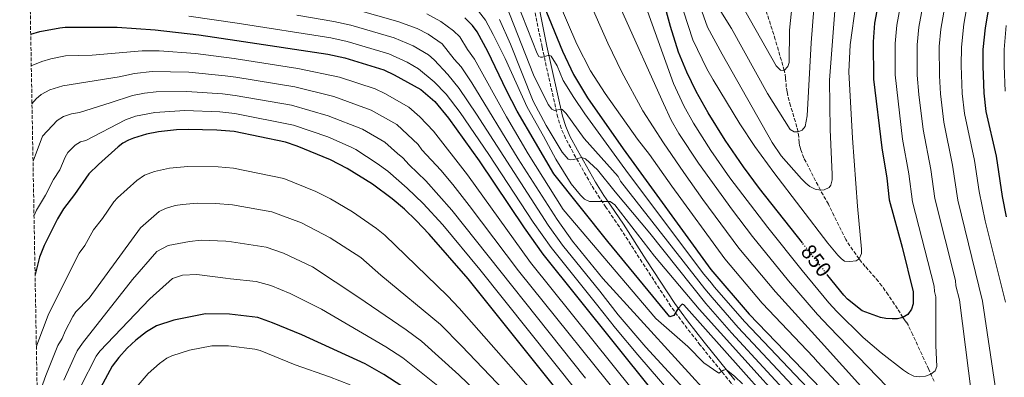
# Model space of a CAD drawing. Units: metres. Extents: x 623919 to 627357, y 4761941 to 4764317.
# Drawn here: x 623932 to 624390, y 4763096 to 4763262 of the extents above; entities that cross this region are included whole.
import ezdxf
from ezdxf.enums import TextEntityAlignment as Align

# ---------------------------------------------------------------- set-up
doc = ezdxf.new("R2010")
doc.units = ezdxf.units.M
doc.header["$MEASUREMENT"] = 0
doc.linetypes.add('DGN Style 3', pattern=[2.435891, 1.739922, -0.695969])
doc.linetypes.add('DGN Style 5', pattern=[1.217945, 0.521977, -0.695969])
for name, color, linetype, lineweight in [('Barranco lineal', 142, 'DGN Style 3', 13), ('Camino', 7, 'DGN Style 3', 0), ('Cota de curva de nivel directora', 7, 'Continuous', 0), ('Curva de nivel directora', 30, 'Continuous', 30), ('Curva de nivel directora no vista', 30, 'DGN Style 5', 30), ('Curva de nivel intermedia', 30, 'Continuous', 0), ('Margen derecho', 7, 'Continuous', 0), ('Zona arbolada', 92, 'DGN Style 3', 0)]:
    doc.layers.add(name, color=color, linetype=linetype, lineweight=lineweight)
doc.styles.add('Style-Arial', font='arial.ttf')

msp = doc.modelspace()

# ---------------------------------------------------------------- linework, layer by layer
at = {"layer": 'Barranco lineal', "color": 142, "linetype": 'DGN Style 3', "lineweight": 13}
msp.add_polyline3d([(624356.95, 4763094.46, 855.89), (624354.4, 4763100, 854.65), (624352.32, 4763104.54, 854.59), (624347.01, 4763116.01, 855.47), (624344.94, 4763120.4, 855), (624344, 4763121.98, 853.39), (624343.11, 4763123.07, 850.99), (624342.38, 4763124.13, 850), (624339.87, 4763128.16, 849.56), (624335.62, 4763134.58, 850.26), (624332.63, 4763138.73, 850.4), (624331, 4763140.83, 850), (624329.49, 4763142.65, 849.22), (624324.88, 4763147.86, 845.98), (624323.36, 4763149.67, 845.24), (624322.02, 4763151.39, 845), (624316.29, 4763159.52, 845), (624315.81, 4763160.28, 845), (624307.78, 4763176.76, 840), (624306.63, 4763178.85, 839.56), (624305.31, 4763181.03, 839.54), (624304.08, 4763183.18, 840), (624296.39, 4763198.12, 845), (624294.92, 4763201.95, 845), (624294.4, 4763203.85, 844.15), (624294.19, 4763205.31, 842.06), (624294.06, 4763208, 836.91), (624293.68, 4763210.28, 835), (624293.1, 4763212.58, 834.55), (624292.44, 4763214.97, 834.5), (624290.23, 4763222.4, 835.37), (624288.92, 4763227.23, 835.37), (624288.55, 4763228.85, 835), (624288.22, 4763231.06, 833.94), (624287.88, 4763235.42, 831.06), (624287.55, 4763237.67, 830.13), (624287.28, 4763238.83, 830), (624283.1, 4763253.22, 830), (624277.83, 4763269.66, 830)], dxfattribs=at)
at = {"layer": 'Camino', "color": 7, "linetype": 'DGN Style 3', "lineweight": 0}
msp.add_polyline3d([(624332.86, 4762993.15, 906.06), (624330.25, 4763001.7, 905.4), (624326.75, 4763010.83, 905), (624321.26, 4763022.67, 904.89), (624318.2, 4763028.39, 905.03), (624316.19, 4763031.4, 905.06), (624304.41, 4763044.76, 904.63), (624287.78, 4763063.61, 904.63), (624272.1, 4763082.02, 904.63), (624262.56, 4763093.61, 904.25), (624248.22, 4763111.3, 903.17), (624240.52, 4763121.13, 902.28), (624234.63, 4763129.26, 901.47), (624221.23, 4763149.7, 897.86), (624210.62, 4763166.22, 896.35), (624204.42, 4763175.32, 894.99), (624201.59, 4763179.49, 894.37), (624197.57, 4763185.75, 893.1), (624189.15, 4763200.69, 889.24), (624185.65, 4763207.35, 887.91), (624183.61, 4763211.97, 887.04), (624182.01, 4763217.05, 886.07), (624174.71, 4763249.64, 878.96), (624171.31, 4763266.61, 876.59)], dxfattribs=at)
at = {"layer": 'Curva de nivel directora', "color": 30, "linetype": 'Continuous', "lineweight": 30, "flags": 128}
for points, elevation in [([(624295.69, 4763158.73), (624275.77, 4763184.08), (624268.31, 4763194.08), (624259.85, 4763206.44), (624251.9, 4763219.21), (624246.37, 4763229.02), (624241.96, 4763238.05), (624238.17, 4763247.31), (624234.34, 4763259.2), (624220.69, 4763309.39)], 850), ([(624390.58, 4763170.88), (624388.74, 4763180.31), (624385.9, 4763198.98), (624381.08, 4763219.82), (624380.14, 4763228.37), (624379.69, 4763240.9), (624379.78, 4763248.62), (624380.82, 4763258.65), (624381.89, 4763265.06), (624385.6, 4763281.68), (624390.94, 4763308.62)], 875), ([(624333.75, 4763284.71), (624329.27, 4763260.85), (624328.66, 4763252.15), (624328.71, 4763234.73), (624332.62, 4763202.91), (624334.95, 4763188.81), (624336.05, 4763178.69), (624342.08, 4763156.81), (624347.15, 4763136.09), (624347.24, 4763130.42), (624346.44, 4763127.99), (624344.64, 4763125.47), (624342.38, 4763124.13), (624339.96, 4763123.52), (624337.35, 4763123.43), (624334.42, 4763123.6), (624331.98, 4763124.14), (624323.48, 4763127.24), (624316.71, 4763132.59), (624314.97, 4763134.39), (624307.56, 4763143.65)], 850), ([(624175.44, 4763269.36), (624184.17, 4763247.85), (624189.37, 4763236.9), (624195.84, 4763226.19), (624212.46, 4763202.51), (624253.11, 4763146.45), (624270.99, 4763125.62), (624308.44, 4763086.81), (624317.34, 4763077.65)], 875), ([(624329.29, 4763027.84), (624317.81, 4763042.63), (624304.89, 4763057.88), (624240.53, 4763129.98), (624239.77, 4763130.27), (624237.86, 4763128.13), (624235.88, 4763124.99), (624234.02, 4763124.37), (624205.21, 4763159.35), (624180.11, 4763190.76), (624163.17, 4763219.95), (624158.13, 4763229.51), (624149.55, 4763247.58), (624144.47, 4763256.86), (624142.45, 4763259.76), (624138.83, 4763263.31)], 900), ([(623937.05, 4763255.77), (623941.24, 4763256.92), (623950.52, 4763258.71), (623953.01, 4763258.94), (623977.17, 4763258.92), (623994.94, 4763257.68), (624015.16, 4763255.47), (624032.81, 4763252.81), (624075.18, 4763246.42), (624083.12, 4763244.73), (624101.18, 4763239.1), (624106.03, 4763236.79), (624118.38, 4763230), (624124.8, 4763224.4), (624131.28, 4763216.76), (624145.48, 4763196.9), (624166.41, 4763165.75), (624175.1, 4763153.53), (624225.09, 4763091.05)], 925), ([(624186.22, 4763084.71), (624140.33, 4763142.06), (624122.26, 4763162.78), (624116.21, 4763169.22), (624110.74, 4763174.36), (624104.97, 4763179.17), (624095.91, 4763185.97), (624084.2, 4763193.31), (624076.35, 4763197.3), (624060.95, 4763203.71), (624055.39, 4763205.61), (624031.68, 4763210.47), (624023.6, 4763211.18), (624010.26, 4763211.48), (624004.8, 4763211.24), (623996.47, 4763210.33), (623990.84, 4763209.18), (623984.88, 4763207.47), (623982.46, 4763206.45), (623979.9, 4763205.08), (623977.69, 4763203.4), (623968.51, 4763195.21), (623964.14, 4763190.78), (623957.45, 4763181.2), (623952.26, 4763174.55), (623949.45, 4763169.94), (623943.25, 4763157.53), (623941.15, 4763152.12), (623939.08, 4763144.02)], 950), ([(624109.54, 4763092.16), (624101.19, 4763097.66), (624092.48, 4763102.55), (624063.13, 4763116.05), (624049.37, 4763121.69), (624042.64, 4763124.04), (624029.42, 4763125.7), (624018.24, 4763125.86), (624003.61, 4763122.83), (623995.56, 4763120.16), (623990.94, 4763117.5), (623985.91, 4763113.57), (623981.95, 4763109.87), (623978, 4763105.5), (623974.95, 4763101.53), (623968.35, 4763089.37)], 975)]:
    msp.add_lwpolyline(points, dxfattribs=dict(at, elevation=elevation))
at = {"layer": 'Curva de nivel directora no vista', "color": 30, "linetype": 'DGN Style 5', "lineweight": 30, "elevation": 850, "flags": 128}
msp.add_lwpolyline([(624307.56, 4763143.65), (624306, 4763145.61), (624295.69, 4763158.73)], dxfattribs=at)
at = {"layer": 'Curva de nivel intermedia', "color": 30, "linetype": 'Continuous', "lineweight": 0, "flags": 128}
for points, elevation in [([(624390.12, 4763131.15), (624380.6, 4763169.07), (624377.8, 4763182.56), (624375.71, 4763196.95), (624371.09, 4763218.83), (624370.03, 4763228.15), (624369.49, 4763241.15), (624369.57, 4763249.63), (624370.76, 4763260.42), (624371.98, 4763267.51), (624384.02, 4763323.51), (624388.09, 4763337.5), (624392.77, 4763349.83)], 870), ([(624178.46, 4763312.05), (624205.22, 4763251.51), (624211.84, 4763238.06), (624221.57, 4763220.13), (624231.1, 4763205.25), (624240.52, 4763191.49), (624249.5, 4763178.86), (624266.23, 4763156.34), (624283.14, 4763135.97), (624304.44, 4763112.69), (624334.21, 4763079.64)], 865), ([(624213.73, 4763294.08), (624235.73, 4763232.75), (624240.54, 4763222.39), (624245.1, 4763214.34), (624253.22, 4763201.73), (624262.04, 4763189.01), (624279.66, 4763165.84), (624295.62, 4763145.92), (624308.04, 4763130.9), (624311.74, 4763126.87), (624323.96, 4763114.8), (624332.34, 4763107.69), (624342.63, 4763099.65), (624344.97, 4763098.06), (624347.52, 4763096.9), (624350, 4763096.52), (624352.89, 4763096.89), (624355.42, 4763097.78), (624357.35, 4763099.35), (624358.21, 4763101.4), (624357.78, 4763111.02), (624357.75, 4763133.71), (624357.12, 4763136.2), (624356.98, 4763138.69), (624346.89, 4763177.83), (624345.14, 4763190.84), (624342.27, 4763206.94), (624338.82, 4763236.89), (624338.89, 4763251.44), (624339.53, 4763259.91), (624343.79, 4763282.64)], 855), ([(624266.92, 4763270.2), (624283.47, 4763240.94), (624285.59, 4763238.95), (624287.28, 4763238.83), (624288.89, 4763240.73), (624289.5, 4763242.57), (624289.78, 4763257.57), (624292.61, 4763286.08)], 830), ([(624177.82, 4763281.34), (624190.9, 4763251.06), (624197.25, 4763238.65), (624203.98, 4763228.11), (624219.05, 4763206.96), (624224.63, 4763199.81), (624235.06, 4763185.15), (624259.67, 4763151.4), (624277.06, 4763130.79), (624300.79, 4763105.61), (624302.67, 4763103.51), (624343.39, 4763059.8), (624350.13, 4763053.37), (624353.76, 4763049.42), (624358.67, 4763043.22), (624362.04, 4763039.56), (624367.22, 4763031.88), (624369.08, 4763030.25), (624372.91, 4763028.24), (624374.03, 4763027.96), (624376.48, 4763028.44), (624378.44, 4763030.2), (624379.81, 4763032.44), (624392.82, 4763053.63)], 870), ([(624257.83, 4763266.22), (624262.68, 4763258.31), (624279.42, 4763228.1), (624290.01, 4763211.47), (624291.89, 4763210.33), (624293.68, 4763210.28), (624295.55, 4763211.1), (624296.96, 4763212.86), (624297.93, 4763217.77), (624299.83, 4763251.64), (624302.09, 4763281.44)], 835), ([(624374.23, 4762997.85), (624372.19, 4762999.83), (624365.17, 4763008.53), (624350.15, 4763029.08), (624347.33, 4763033.66), (624339.66, 4763045.37), (624327.23, 4763060.71), (624268.88, 4763122.03), (624254.74, 4763138.37), (624253.39, 4763140.03), (624249.92, 4763144.19), (624214.9, 4763190.76), (624210.76, 4763196.59), (624194.64, 4763218.63), (624189.4, 4763226.32), (624184.48, 4763234.21), (624181.67, 4763240.99), (624178.95, 4763245.45), (624178.04, 4763245.9), (624174.89, 4763244.96), (624174.01, 4763244.99), (624173.18, 4763245.35), (624172.39, 4763246.75), (624160.88, 4763276.35)], 880), ([(624247.23, 4763271.19), (624251.66, 4763258.99), (624258.45, 4763246.41), (624281.7, 4763205.39), (624285.9, 4763199.21), (624295.22, 4763188.56), (624297.23, 4763186.49), (624299.22, 4763184.99), (624301.61, 4763183.71), (624304.08, 4763183.18), (624305.89, 4763183.38), (624308.18, 4763184.52), (624308.89, 4763185.53), (624309.48, 4763188.01), (624309.51, 4763190.5), (624308.54, 4763211.36), (624308.27, 4763234.41), (624311.56, 4763276.79)], 840), ([(624375.68, 4763077.39), (624368.66, 4763132.33), (624367.07, 4763138.81), (624366.8, 4763141.3), (624357.18, 4763179.4), (624355.33, 4763192.88), (624351.83, 4763211.4), (624349.82, 4763227.73), (624349.08, 4763236.64), (624349.11, 4763250.73), (624349.79, 4763259.03), (624353.83, 4763280.57)], 860), ([(624143.03, 4763269.12), (624148.35, 4763262.14), (624151.93, 4763255.6), (624157.54, 4763244.44), (624167.73, 4763221.79), (624175.41, 4763208.38), (624181.05, 4763197.69), (624188.16, 4763186.13), (624192.55, 4763180.85), (624194.43, 4763179.13), (624196.74, 4763178.03), (624206.39, 4763178), (624208.55, 4763176.4), (624227.04, 4763152.63), (624247.8, 4763127.89), (624308.68, 4763060.5)], 895), ([(624157.9, 4763269.43), (624170.72, 4763236.89), (624177.61, 4763223.11), (624179.2, 4763220.94), (624180.42, 4763220.31), (624183.39, 4763220.93), (624184.1, 4763220.7), (624185.9, 4763218.86), (624194.35, 4763207.21), (624210.03, 4763189.54), (624211.23, 4763187.41), (624250.37, 4763137.47), (624253.7, 4763133.39), (624265.81, 4763119.52), (624316.25, 4763065.73)], 885), ([(624211.54, 4763267.22), (624231.11, 4763223.55), (624234.71, 4763215.79), (624238.27, 4763209.5), (624247.42, 4763195.79), (624263.19, 4763173.89), (624272.51, 4763161.71), (624289.21, 4763141.15), (624302.73, 4763125.53), (624308.09, 4763119.78), (624339.45, 4763087.38)], 860), ([(624240.45, 4763266.41), (624244.85, 4763253.12), (624251.32, 4763239.63), (624254.21, 4763234.52), (624266.63, 4763214.01), (624273.54, 4763203.59), (624282.39, 4763191.47), (624307.56, 4763158.61), (624312.11, 4763153.02), (624313.87, 4763151.27), (624315.3, 4763150.32), (624317.8, 4763150.03), (624320.67, 4763150.47), (624322.02, 4763151.39), (624323.13, 4763153.78), (624323.12, 4763155.82), (624321.33, 4763175.74), (624319.02, 4763207.44), (624317.32, 4763238.22), (624317.96, 4763250.72), (624320.56, 4763269.6)], 845), ([(624385.29, 4763092.15), (624379.39, 4763131.74), (624368, 4763178.53), (624365.52, 4763194.91), (624361.47, 4763214.87), (624359.93, 4763227.96), (624359.35, 4763236.4), (624359.33, 4763250.03), (624360.04, 4763258.03), (624362.32, 4763271.16)], 865), ([(624258.55, 4763061), (624219.14, 4763106.74), (624208.81, 4763119.16), (624199.98, 4763130.27), (624178.89, 4763156.64), (624170.59, 4763168.44), (624149.99, 4763199.76), (624136.65, 4763219.31), (624130.13, 4763227.81), (624124.61, 4763233.52), (624117.26, 4763239.63), (624111.99, 4763242.68), (624103.54, 4763246.54), (624084.17, 4763252.36), (624076.56, 4763253.97), (624033.02, 4763260.81), (624010.48, 4763264)], 920), ([(624282.58, 4763045.39), (624222.92, 4763110.29), (624210.07, 4763125.37), (624201.48, 4763136.25), (624184.17, 4763157.72), (624177.59, 4763166.94), (624144.23, 4763218.53), (624136.12, 4763230.47), (624130.85, 4763237.03), (624124.54, 4763243.81), (624121.92, 4763246.09), (624114.74, 4763250.32), (624105.91, 4763253.98), (624085.82, 4763259.83), (624077.94, 4763261.52), (624060.7, 4763264.53)], 915), ([(624255.46, 4763084.6), (624202.97, 4763142.23), (624188.85, 4763159.61), (624181.73, 4763169.58), (624163.63, 4763197.78), (624142.07, 4763233.14), (624137.08, 4763240.55), (624133.91, 4763244.05), (624128.33, 4763251.26), (624121.73, 4763255.68), (624116.67, 4763258.39), (624107.74, 4763261.59), (624089.15, 4763266.85)], 910), ([(624121.11, 4763265.17), (624127.6, 4763261.63), (624133.58, 4763257.28), (624136.48, 4763254.44), (624140.02, 4763248.61), (624143.32, 4763244.07), (624158.24, 4763217.28), (624168.28, 4763200.15), (624184.52, 4763174.32), (624227.62, 4763123.66), (624242.49, 4763110.59), (624249.92, 4763103.11), (624256.86, 4763098.19), (624259.1, 4763099.67), (624260.28, 4763099.95), (624264.24, 4763096.73), (624267.84, 4763093.3)], 905), ([(624154.92, 4763262.52), (624160, 4763250.99), (624170.6, 4763224.66), (624176.61, 4763213.32), (624184.11, 4763200.93), (624186.77, 4763197.7), (624187.77, 4763197.32), (624189.29, 4763197.44), (624193.07, 4763198.45), (624194.95, 4763197.75), (624200.53, 4763192.62), (624208.72, 4763182.44), (624224.72, 4763163.23), (624250.75, 4763130.64), (624262.74, 4763117), (624312.47, 4763063.11)], 890), ([(624390.47, 4763259.67), (624389.48, 4763248.58), (624389.45, 4763240.96), (624389.93, 4763229.3)], 880), ([(623937.32, 4763240.94), (623942.19, 4763243.08), (623946.34, 4763244.22), (623953.28, 4763245.58), (623965.62, 4763245.91), (623988.9, 4763247.94), (623996.74, 4763247.89), (624013.68, 4763246.66), (624031.54, 4763244.46), (624032.58, 4763244.27), (624061.23, 4763239.77), (624080.53, 4763235.76), (624097.1, 4763230.29), (624101.61, 4763228.12), (624112.81, 4763221.87), (624117.95, 4763217.38), (624124.21, 4763210.6), (624140.02, 4763190.38), (624169.39, 4763149.67), (624217.26, 4763090.02)], 930), ([(623937.64, 4763223.31), (623939.59, 4763225.63), (623941.96, 4763227.74), (623945.99, 4763229.79), (623951.93, 4763231.63), (623978.13, 4763235.94), (623985.26, 4763237.48), (623993.56, 4763238.29), (624010.51, 4763238.02), (624027.44, 4763236.42), (624032.35, 4763235.74), (624059.77, 4763231.23), (624077.94, 4763226.79), (624095.31, 4763220.45), (624107.25, 4763213.73), (624117.13, 4763204.44), (624118.88, 4763202), (624127.67, 4763192.54), (624133.16, 4763185.95), (624140.9, 4763176.19), (624163.69, 4763145.82), (624216.52, 4763080.19)], 935), ([(623938.12, 4763196.79), (623942.59, 4763208.26), (623949.39, 4763215.56), (623952.34, 4763217.43), (623956.07, 4763218.68), (623959.77, 4763219.39), (623974, 4763223.78), (623984.34, 4763227.16), (623989.92, 4763228.24), (623995.38, 4763228.86), (624009.59, 4763229.14), (624026.16, 4763228), (624032.13, 4763227.28), (624058.31, 4763222.69), (624075.36, 4763217.81), (624091.23, 4763211.62), (624101.68, 4763205.59), (624107.47, 4763200.27), (624110.06, 4763198.28), (624113, 4763194.94), (624120.76, 4763187.56), (624132.8, 4763173.98), (624194.84, 4763095.89)], 940), ([(623938.58, 4763171.48), (623939.67, 4763173.96), (623943.96, 4763180.9), (623947.67, 4763188.16), (623950.55, 4763192.75), (623953.01, 4763198.63), (623954.37, 4763200.73), (623957.7, 4763204.16), (623960.22, 4763205.69), (623962.63, 4763206.32), (623981.08, 4763215.86), (623985.83, 4763217.58), (623994.7, 4763219.35), (624008.68, 4763220.25), (624024.88, 4763219.59), (624031.9, 4763218.85), (624059.26, 4763213.5), (624075.11, 4763207.96), (624085.96, 4763203.25), (624088.23, 4763202.2), (624098.05, 4763195.58), (624102.98, 4763192.13), (624111.98, 4763184.24), (624119.44, 4763177.09), (624128.58, 4763167.12), (624145.84, 4763146.39), (624191.01, 4763089.69)], 945), ([(623939.69, 4763110.46), (623939.94, 4763111.21), (623945.21, 4763125.18), (623949.72, 4763134.32), (623959.63, 4763153.97), (623962.15, 4763157.54), (623966.18, 4763164.8), (623970.34, 4763170.12), (623975.69, 4763177.78), (623977.32, 4763179.65), (623986.33, 4763187.67), (623989.95, 4763190.21), (623994.63, 4763191.87), (624001.56, 4763193.43), (624010.09, 4763194.31), (624024.12, 4763194.07), (624031.23, 4763193.44), (624054.62, 4763188.67), (624069.61, 4763182.65), (624076.36, 4763179.29), (624086.6, 4763173.22), (624097.73, 4763165.46), (624101.57, 4763162.35), (624130.76, 4763134.15), (624136.25, 4763128.49), (624183.14, 4763075.12)], 955), ([(623940.56, 4763087.17), (623944.15, 4763097.22), (623949.7, 4763111.06), (623951.64, 4763114.3), (623953.01, 4763117.78), (623956.68, 4763124.59), (623958.09, 4763126.65), (623964.27, 4763133.14), (623988.02, 4763165.74), (623996.7, 4763173.37), (623999.68, 4763174.8), (624004.19, 4763176.05), (624007.66, 4763176.65), (624014.42, 4763177.17), (624022.92, 4763177.03), (624030.77, 4763176.41), (624049.06, 4763173.14), (624062.87, 4763168), (624076.26, 4763161.05), (624090.54, 4763152), (624099.84, 4763143.73), (624127.49, 4763120.79), (624137.25, 4763110.96), (624176.87, 4763069.4)], 960), ([(623952.4, 4763095), (623957.48, 4763106.32), (623958.63, 4763108.54), (623961.18, 4763112.2), (623984.38, 4763141.74), (623995.6, 4763154.82), (624000.97, 4763157.53), (624010.8, 4763159.33), (624016.24, 4763160.03), (624027.74, 4763159.61), (624030.32, 4763159.24), (624046.42, 4763156.7), (624054.58, 4763153.99), (624068.05, 4763147.57), (624089.11, 4763133.76), (624111.62, 4763118.35), (624118.72, 4763113.08), (624136.02, 4763097.47), (624152.31, 4763081.84)], 965), ([(623960.22, 4763091.83), (623967.43, 4763106.07), (623969.24, 4763108.4), (623992.37, 4763132.78), (624002.94, 4763142.21), (624007.6, 4763143.78), (624014.26, 4763144.01), (624027.52, 4763142.33), (624029.86, 4763142.09), (624041.78, 4763140.86), (624048.61, 4763139.01), (624057.6, 4763135.22), (624072.26, 4763128.03), (624102.05, 4763110.45), (624109.96, 4763105.37), (624127.81, 4763091.06)], 970), ([(623986.93, 4763092.62), (623991.71, 4763098.04), (623996.89, 4763102.65), (624000.37, 4763105.15), (624002.6, 4763106.27), (624010.92, 4763108.9), (624021.21, 4763111), (624029.03, 4763110.89), (624041.23, 4763109.43), (624043.64, 4763108.82), (624059.94, 4763102.12), (624075.96, 4763096.55), (624085.45, 4763092.81)], 980)]:
    msp.add_lwpolyline(points, dxfattribs=dict(at, elevation=elevation))
at = {"layer": 'Margen derecho', "color": 7, "linetype": 'Continuous', "lineweight": 0}
msp.add_polyline3d([(624173.5, 4763267.11, 876.59), (624176.91, 4763250.1, 878.96), (624184.18, 4763217.63, 886.07), (624185.72, 4763212.77, 887.04), (624187.68, 4763208.32, 887.91), (624191.13, 4763201.76, 889.24), (624199.5, 4763186.91, 893.1), (624203.46, 4763180.73, 894.37), (624204.52, 4763179.17, 894.6), (624212.48, 4763167.49, 896.35), (624223.11, 4763150.94, 897.86), (624236.48, 4763130.54, 901.47), (624242.31, 4763122.49, 902.28), (624249.98, 4763112.71, 903.17), (624264.31, 4763095.03, 904.25)], dxfattribs=at)
at = {"layer": 'Zona arbolada', "color": 92, "linetype": 'DGN Style 3', "lineweight": 0}
msp.add_polyline3d([(623960.86, 4761941.1, 1160), (623941.12, 4763031.23, 980.21), (623935.04, 4763366.86, 863.54), (623935, 4763369.12, 863.54), (623934.45, 4763399.44, 848.97), (623934.41, 4763401.93, 848.21), (623931.93, 4763538.64, 759.43)], dxfattribs=at)

# ---------------------------------------------------------------- texts
at = {"layer": 'Cota de curva de nivel directora', "color": 7, "linetype": 'Continuous', "lineweight": 0, "style": 'Style-Arial'}
msp.add_text('850', height=7, rotation=308.1561, dxfattribs=at).set_placement((624302.15, 4763150.51, 850), align=Align.MIDDLE_CENTER)

doc.saveas('drawing.dxf')
